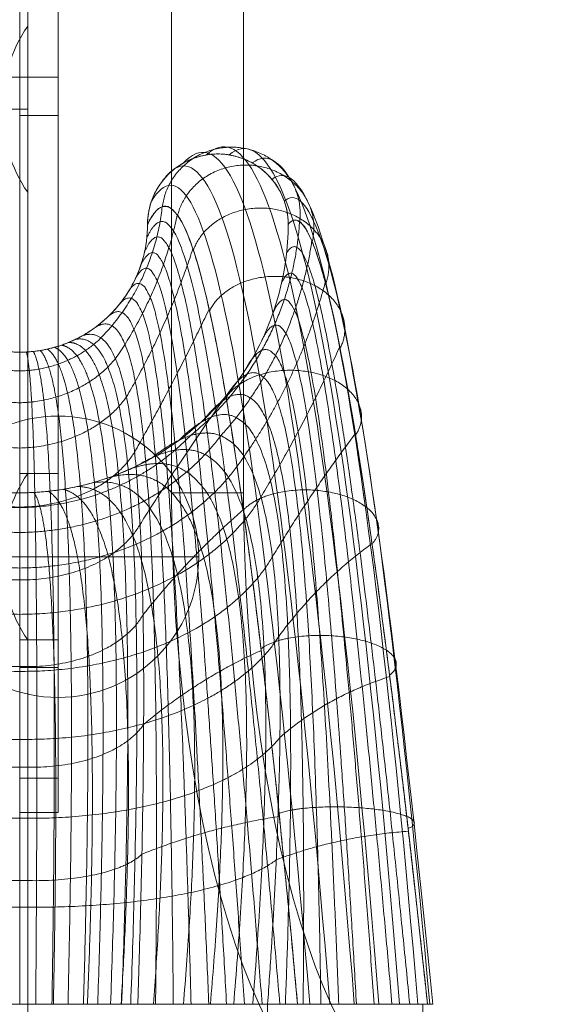
# Model space of a CAD drawing. Units: millimetres. Extents: x -8249 to 14151, y -8405 to 13995.
# Drawn here: x 4503 to 4545, y -66 to 11 of the extents above; entities that cross this region are included whole.
import ezdxf

# ---------------------------------------------------------------- set-up
doc = ezdxf.new("R2010")
doc.units = ezdxf.units.MM
doc.header["$MEASUREMENT"] = 0
for name, color, linetype, lineweight in [('elevate - Level 27', 7, 'Continuous', 0), ('elevate1 - Level 25', 7, 'Continuous', 0), ('elevate1 - Level 26', 7, 'Continuous', 0), ('elevate_[ID]_1_[Material]_Unchanged_[Source]_Cell - Level 25', 7, 'Continuous', 0)]:
    doc.layers.add(name, color=color, linetype=linetype, lineweight=lineweight)

# ---------------------------------------------------------------- blocks, each defined once
blk = doc.blocks.new('From Smart Solid')
at = {"layer": 'elevate_[ID]_1_[Material]_Unchanged_[Source]_Cell - Level 25', "color": 250, "linetype": 'Continuous', "lineweight": 13}
blk.add_line((2.5, 350), (2.5, -350), dxfattribs=at)
blk = doc.blocks.new('From Smart Solid_4')
at = {"layer": 'elevate_[ID]_1_[Material]_Unchanged_[Source]_Cell - Level 25', "color": 250, "linetype": 'Continuous', "lineweight": 13}
for p, q in [((1, -6.5), (1, 6.5)), ((-1, 0), (1, 0)), ((1, 0), (-1, 0))]:
    blk.add_line(p, q, dxfattribs=at)
at = {"layer": 'elevate_[ID]_1_[Material]_Unchanged_[Source]_Cell - Level 25', "color": 250, "linetype": 'Continuous', "lineweight": 13, "extrusion": (0, 0, -1)}
blk.add_arc((-10.563, 0), 11.562, 0, 34.20546, dxfattribs=at)
at = {"layer": 'elevate_[ID]_1_[Material]_Unchanged_[Source]_Cell - Level 25', "color": 250, "linetype": 'Continuous', "lineweight": 13}
blk.add_arc((10.563, 0), 11.562, 180, 214.20546, dxfattribs=at)
blk = doc.blocks.new('From Smart Solid_8')
at = {"layer": 'elevate_[ID]_1_[Material]_Unchanged_[Source]_Cell - Level 25', "color": 250, "linetype": 'Continuous', "lineweight": 13}
for p, q in [((2.5, 350), (2.5, -350)), ((2.5, -350), (2.5, 350)), ((2.5, -228.5), (2.5, -241.5)), ((2.5, -263.5), (2.5, -276.5))]:
    blk.add_line(p, q, dxfattribs=at)
blk = doc.blocks.new('From Smart Solid_33')
at = {"layer": 'elevate - Level 27', "color": 40, "linetype": 'Continuous', "lineweight": 13}
for p, q in [((0.001, -29.409), (-19.391, -29.409)), ((0.001, -29.409), (-19.391, -29.409)), ((0.002, -29.409), (-9.236, -29.409)), ((0.002, -29.409), (-9.236, -29.409)), ((14.548, -29.409), (0.001, -29.409)), ((0.001, -29.409), (14.548, -29.409)), ((9.237, -29.409), (0.002, -29.409)), ((9.237, -29.409), (0.002, -29.409)), ((21.737, -29.409), (9.237, -29.409)), ((21.737, -29.409), (9.237, -29.409)), ((19.391, -29.409), (14.548, -29.409)), ((19.391, -29.409), (14.548, -29.409)), ((19.384, -29.409), (19.384, -39.409)), ((19.384, -29.409), (31.54, -29.409)), ((19.384, -29.409), (31.54, -29.409)), ((31.896, -29.409), (19.391, -29.409)), ((31.896, -29.409), (19.391, -29.409)), ((26.429, -29.409), (21.737, -29.409)), ((26.429, -29.409), (21.737, -29.409)), ((28.584, -29.409), (26.429, -29.409)), ((28.584, -29.409), (26.429, -29.409)), ((32.295, -29.409), (28.584, -29.409)), ((32.295, -29.409), (28.584, -29.409)), ((31.54, -29.409), (31.54, -39.409)), ((32.316, -29.409), (31.896, -29.409)), ((32.316, -29.409), (31.896, -29.409))]:
    blk.add_line(p, q, dxfattribs=at)
for points in [[(10, 31.591), (10, 37.091), (15.5, 37.091), (21, 37.091), (21, 31.591)], [(21.898, 31.779), (22.548, 37), (17.177, 37.588), (11.806, 38.176), (11.157, 32.954)], [(21.898, 31.779), (22.548, 37), (17.177, 37.588), (11.806, 38.176), (11.157, 32.954)], [(22.875, 30.225), (24.07, 35.086), (18.807, 36.115), (13.545, 37.144), (12.35, 32.283)], [(22.875, 30.225), (24.07, 35.086), (18.807, 36.115), (13.545, 37.144), (12.35, 32.283)], [(23.93, 26.93), (25.566, 31.346), (20.392, 32.669), (15.217, 33.992), (13.581, 29.576)], [(23.93, 26.93), (25.566, 31.346), (20.392, 32.669), (15.217, 33.992), (13.581, 29.576)], [(25.062, 21.894), (27.037, 25.782), (21.93, 27.252), (16.823, 28.722), (14.848, 24.834)], [(25.062, 21.894), (27.037, 25.782), (21.93, 27.252), (16.823, 28.722), (14.848, 24.834)], [(26.273, 15.116), (28.482, 18.393), (23.422, 19.863), (18.361, 21.333), (16.152, 18.056)], [(26.273, 15.116), (28.482, 18.393), (23.422, 19.863), (18.361, 21.333), (16.152, 18.056)], [(27.562, 6.597), (29.901, 9.18), (24.867, 10.502), (19.833, 11.825), (17.493, 9.243)], [(27.562, 6.597), (29.901, 9.18), (24.867, 10.502), (19.833, 11.825), (17.493, 9.243)], [(28.929, -3.664), (31.295, -1.859), (26.266, -0.83), (21.237, 0.199), (18.871, -1.606)], [(28.929, -3.664), (31.295, -1.859), (26.266, -0.83), (21.237, 0.199), (18.871, -1.606)], [(30.373, -15.666), (32.663, -14.722), (27.619, -14.134), (22.575, -13.546), (20.285, -14.49)], [(30.373, -15.666), (32.663, -14.722), (27.619, -14.134), (22.575, -13.546), (20.285, -14.49)]]:
    blk.add_rational_spline(points, [1, 0.707106781187, 1, 0.707106781187, 1], degree=2, knots=[0, 0, 0, 0.5, 0.5, 1, 1, 1], dxfattribs=at)
for points, knots in [([(10, 31.591), (10, 33.03), (10.592, 34.461), (12.629, 36.498), (14.06, 37.091), (16.94, 37.091), (18.371, 36.498), (20.407, 34.461), (21, 33.03), (21, 31.591)], [0, 0, 0, 0, 0.25, 0.25, 0.5, 0.5, 0.75, 0.75, 1, 1, 1, 1]), ([(4.89, 22.868), (6.431, 23.732), (7.735, 25.012), (9.521, 28.06), (10, 29.824), (10, 31.591)], [0, 0, 0, 0, 0.5, 0.5, 1, 1, 1, 1]), ([(10.27, 13.273), (13.505, 15.087), (16.245, 17.776), (19.995, 24.177), (21, 27.881), (21, 31.591)], [0, 0, 0, 0, 0.5, 0.5, 1, 1, 1, 1]), ([(21, 31.591), (21, 27.881), (19.995, 24.177), (16.245, 17.776), (13.505, 15.087), (10.27, 13.273)], [0, 0, 0, 0, 0.5, 0.5, 1, 1, 1, 1])]:
    blk.add_open_spline(points, degree=3, knots=knots, dxfattribs=at)
for points in [[(26.172, -29.409), (24.236, -4.721), (20.073, 30.934), (15.328, 39.144), (12.81, 36.388)], [(26.172, -29.409), (24.236, -4.721), (20.073, 30.934), (15.328, 39.144), (12.81, 36.388)], [(28.078, -29.409), (26.16, -4.876), (21.997, 30.728), (17.183, 39.409), (14.612, 37.018)], [(28.078, -29.409), (26.16, -4.876), (21.997, 30.728), (17.183, 39.409), (14.612, 37.018)], [(29.717, -29.409), (27.777, -5.197), (23.614, 30.088), (18.89, 39.089), (16.387, 37.018)], [(29.717, -29.409), (27.777, -5.197), (23.614, 30.088), (18.89, 39.089), (16.387, 37.018)], [(31.14, -29.409), (29.137, -5.691), (24.975, 28.993), (20.503, 38.174), (18.189, 36.388)], [(31.14, -29.409), (29.137, -5.691), (24.975, 28.993), (20.503, 38.174), (18.189, 36.388)], [(24.258, -29.409), (22.26, -4.788), (18.098, 30.587), (13.601, 38.223), (11.27, 35.106)], [(24.258, -29.409), (22.26, -4.788), (18.098, 30.587), (13.601, 38.223), (11.27, 35.106)], [(32.071, -29.409), (29.967, -6.314), (25.807, 27.534), (21.74, 36.696), (19.73, 35.106)], [(32.071, -29.409), (29.967, -6.314), (25.807, 27.534), (21.74, 36.696), (19.73, 35.106)], [(22.705, -29.409), (20.611, -5.075), (16.449, 29.726), (12.342, 36.791), (10.302, 33.389)], [(22.705, -29.409), (20.611, -5.075), (16.449, 29.726), (12.342, 36.791), (10.302, 33.389)], [(32.306, -29.409), (30.082, -6.95), (25.922, 25.976), (22.342, 34.915), (20.698, 33.389)], [(32.306, -29.409), (30.082, -6.95), (25.922, 25.976), (22.342, 34.915), (20.698, 33.389)], [(10, 31.591), (11.707, 35.163), (15.371, 28.569), (19.532, -5.504), (21.737, -29.409)], [(21, 31.591), (22.289, 33.179), (25.395, 24.6), (29.554, -7.488), (31.896, -29.409)], [(-4.891, 22.868), (-3.405, 22.035), (-1.704, 21.591), (0, 21.591)], [(0, 21.591), (1.703, 21.591), (3.404, 22.035), (4.89, 22.868)], [(-10.27, 13.273), (-7.15, 11.524), (-3.577, 10.591), (0, 10.591)], [(0, 10.591), (3.577, 10.591), (7.15, 11.524), (10.27, 13.273)]]:
    blk.add_open_spline(points, degree=3, dxfattribs=at)
for points, weights, degree in [([(11.147, 32.967), (10.528, 26.975), (6.357, 22.706)], [0.997924742085, 0.862861154063, 0.90788235007], 2), ([(11.147, 32.967), (10.528, 26.975), (6.357, 22.706)], [0.997924742085, 0.862861154063, 0.90788235007], 2), ([(10, 31.591), (11.707, 35.163), (15.371, 28.569), (19.532, -5.504), (21.737, -29.409)], [1, 1, 0.968482020409, 0.968482020409, 1], 3), ([(4.89, 22.868), (10, 25.733), (10, 31.591)], [0.869825236083, 0.804737854125, 1], 2), ([(12.325, 32.334), (11.036, 26.142), (7.488, 21.086)], [0.992736597296, 0.908127687194, 0.936330657228], 2), ([(12.325, 32.334), (11.036, 26.142), (7.488, 21.086)], [0.992736597296, 0.908127687194, 0.936330657228], 2), ([(20.348, -29.409), (18.327, -5.873), (14.654, 27.187), (11.478, 33.906), (9.943, 30.523)], [1, 0.974967201395, 0.974967201395, 0.979911301865, 0.959822603729], 3), ([(20.348, -29.409), (18.327, -5.873), (14.654, 27.187), (11.478, 33.906), (9.943, 30.523)], [1, 0.974967201395, 0.974967201395, 0.979911301865, 0.959822603729], 3), ([(21.891, 31.796), (21.232, 21.464), (13.351, 15.062)], [0.997924742085, 0.862861154061, 0.907882350069], 2), ([(21.891, 31.796), (21.232, 21.464), (13.351, 15.062)], [0.997924742085, 0.862861154061, 0.907882350069], 2), ([(21, 31.591), (22.289, 33.179), (25.395, 24.6), (29.554, -7.488), (31.896, -29.409)], [1, 1, 0.968482020409, 0.968482020409, 1], 3), ([(18.959, -29.409), (17.164, -6.285), (13.968, 25.809), (11.177, 32.616), (9.763, 29.426)], [1, 0.980414753423, 0.980414753423, 0.963036795431, 0.926073590862], 3), ([(18.959, -29.409), (17.164, -6.285), (13.968, 25.809), (11.177, 32.616), (9.763, 29.426)], [1, 0.980414753423, 0.980414753423, 0.963036795431, 0.926073590862], 3), ([(22.854, 30.289), (21.521, 21.432), (15.727, 15.055)], [0.992736597296, 0.908127687193, 0.936330657228], 2), ([(22.854, 30.289), (21.521, 21.432), (15.727, 15.055)], [0.992736597296, 0.908127687193, 0.936330657228], 2), ([(13.545, 29.671), (11.548, 23.516), (8.351, 18.099)], [0.985992009071, 0.94214454937, 0.95676036927], 2), ([(13.545, 29.671), (11.548, 23.516), (8.351, 18.099)], [0.985992009071, 0.94214454937, 0.95676036927], 2), ([(17.57, -29.409), (16.039, -6.741), (13.311, 24.432), (10.805, 31.306), (9.45, 28.321)], [1, 0.984824676493, 0.984824676493, 0.949376480699, 0.898752961398], 3), ([(17.57, -29.409), (16.039, -6.741), (13.311, 24.432), (10.805, 31.306), (9.45, 28.321)], [1, 0.984824676493, 0.984824676493, 0.949376480699, 0.898752961398], 3), ([(30.507, -29.409), (28.365, -7.658), (24.694, 23.431), (22.02, 31.306), (20.88, 29.348)], [1, 0.974967201395, 0.974967201395, 0.979911301865, 0.959822603729], 3), ([(30.507, -29.409), (28.365, -7.658), (24.694, 23.431), (22.02, 31.306), (20.88, 29.348)], [1, 0.974967201395, 0.974967201395, 0.979911301865, 0.959822603729], 3), ([(16.181, -29.409), (14.946, -7.24), (12.681, 23.051), (10.363, 29.987), (9, 27.232)], [1, 0.988196970606, 0.988196970606, 0.938930357669, 0.877860715337], 3), ([(16.181, -29.409), (14.946, -7.24), (12.681, 23.051), (10.363, 29.987), (9, 27.232)], [1, 0.988196970606, 0.988196970606, 0.938930357669, 0.877860715337], 3), ([(29.117, -29.409), (27.237, -7.883), (24.043, 22.252), (21.618, 29.411), (20.502, 27.046)], [1, 0.980414753423, 0.980414753423, 0.963036795431, 0.926073590862], 3), ([(29.117, -29.409), (27.237, -7.883), (24.043, 22.252), (21.618, 29.411), (20.502, 27.046)], [1, 0.980414753423, 0.980414753423, 0.963036795431, 0.926073590862], 3), ([(14.792, -29.409), (13.883, -7.785), (12.075, 21.661), (9.851, 28.673), (8.411, 26.182)], [1, 0.990531635761, 0.990531635761, 0.93169842634, 0.86339685268], 3), ([(14.792, -29.409), (13.883, -7.785), (12.075, 21.661), (9.851, 28.673), (8.411, 26.182)], [1, 0.990531635761, 0.990531635761, 0.93169842634, 0.86339685268], 3), ([(23.899, 27.039), (21.872, 19.526), (17.538, 13.428)], [0.985992009071, 0.94214454937, 0.95676036927], 2), ([(23.899, 27.039), (21.872, 19.526), (17.538, 13.428)], [0.985992009071, 0.94214454937, 0.95676036927], 2), ([(13.403, -29.409), (12.845, -8.376), (11.492, 20.259), (9.275, 27.378), (7.69, 25.199)], [1, 0.991828671958, 0.991828671958, 0.927680686713, 0.855361373425], 3), ([(13.403, -29.409), (12.845, -8.376), (11.492, 20.259), (9.275, 27.378), (7.69, 25.199)], [1, 0.991828671958, 0.991828671958, 0.927680686713, 0.855361373425], 3), ([(27.728, -29.409), (26.165, -8.162), (23.44, 21.059), (21.079, 27.514), (19.846, 24.725)], [1, 0.984824676493, 0.984824676493, 0.949376480699, 0.898752961398], 3), ([(27.728, -29.409), (26.165, -8.162), (23.44, 21.059), (21.079, 27.514), (19.846, 24.725)], [1, 0.984824676493, 0.984824676493, 0.949376480699, 0.898752961398], 3), ([(12.015, -29.409), (11.83, -9.016), (10.928, 18.839), (8.64, 26.115), (6.851, 24.306)], [1, 0.992088079197, 0.992088079197, 0.926877138787, 0.853754277575], 3), ([(12.015, -29.409), (11.83, -9.016), (10.928, 18.839), (8.64, 26.115), (6.851, 24.306)], [1, 0.992088079197, 0.992088079197, 0.926877138787, 0.853754277575], 3), ([(14.813, 24.947), (12.078, 19.217), (8.985, 13.776)], [0.979247420845, 0.966518836441, 0.970761697909], 2), ([(14.813, 24.947), (12.078, 19.217), (8.985, 13.776)], [0.979247420845, 0.966518836441, 0.970761697909], 2), ([(10.626, -29.409), (10.834, -9.706), (10.384, 17.398), (7.951, 24.897), (5.91, 23.524)], [1, 0.991309857479, 0.991309857479, 0.929287782564, 0.858575565127], 3), ([(10.626, -29.409), (10.834, -9.706), (10.384, 17.398), (7.951, 24.897), (5.91, 23.524)], [1, 0.991309857479, 0.991309857479, 0.929287782564, 0.858575565127], 3), ([(26.338, -29.409), (25.144, -8.497), (22.882, 19.849), (20.403, 25.632), (18.9, 22.437)], [1, 0.988196970606, 0.988196970606, 0.938930357669, 0.877860715337], 3), ([(26.338, -29.409), (25.144, -8.497), (22.882, 19.849), (20.403, 25.632), (18.9, 22.437)], [1, 0.988196970606, 0.988196970606, 0.938930357669, 0.877860715337], 3), ([(0, 20.119), (-3.792, 20.202), (-6.358, 22.706)], [0.997924742085, 0.878785431006, 0.90788235007], 2), ([(0, 20.119), (-3.792, 20.202), (-6.358, 22.706)], [0.997924742085, 0.878785431006, 0.90788235007], 2), ([(-4.891, 22.868), (-2.612, 21.591), (0, 21.591)], [0.869825236083, 0.902368927062, 1], 2), ([(0, 21.591), (2.612, 21.591), (4.89, 22.868)], [1, 0.902368927062, 0.869825236083], 2), ([(6.357, 22.706), (3.791, 20.202), (0, 20.119)], [0.90788235007, 0.878785431006, 0.997924742085], 2), ([(6.357, 22.706), (3.791, 20.202), (0, 20.119)], [0.90788235007, 0.878785431006, 0.997924742085], 2), ([(7.973, -29.409), (8.62, -11.797), (8.62, 13.868), (5.957, 22.381), (3.817, 22.348)], [0.941742582031, 0.920815721667, 0.920815721667, 0.914622936236, 0.887503290442], 3), ([(7.973, -29.409), (8.62, -11.797), (8.62, 13.868), (5.957, 22.381), (3.817, 22.348)], [0.941742582031, 0.920815721667, 0.920815721667, 0.914622936236, 0.887503290442], 3), ([(8.685, -29.409), (9.33, -11.139), (9.331, 14.882), (6.627, 23.031), (4.359, 22.591)], [0.966710046875, 0.950582796033, 0.950582796033, 0.922285381106, 0.877860715337], 3), ([(8.685, -29.409), (9.33, -11.139), (9.331, 14.882), (6.627, 23.031), (4.359, 22.591)], [0.966710046875, 0.950582796033, 0.950582796033, 0.922285381106, 0.877860715337], 3), ([(4.89, 22.868), (7.216, 23.738), (9.856, 15.932), (9.855, -10.448), (9.237, -29.409)], [0.869825236083, 0.934912618041, 0.989494006803, 0.989494006803, 1], 3), ([(4.89, 22.868), (7.216, 23.738), (9.856, 15.932), (9.855, -10.448), (9.237, -29.409)], [0.869825236083, 0.934912618041, 0.989494006803, 0.989494006803, 1], 3), ([(0, 21.591), (-0.001, 20.132), (-0.001, 10.174), (0.001, -13.868), (0.002, -29.409)], [1, 1, 0.968482020409, 0.968482020409, 1], 3), ([(0, 21.591), (-0.001, 20.132), (-0.001, 10.174), (0.001, -13.868), (0.002, -29.409)], [1, 1, 0.968482020409, 0.968482020409, 1], 3), ([(1.255, -29.409), (1.376, -13.909), (1.375, 10.221), (0.888, 20.185), (0.529, 21.605)], [0.966710046875, 0.934240139949, 0.934240139949, 0.972908900407, 0.979107753939], 3), ([(1.255, -29.409), (1.376, -13.909), (1.375, 10.221), (0.888, 20.185), (0.529, 21.605)], [0.966710046875, 0.934240139949, 0.934240139949, 0.972908900407, 0.979107753939], 3), ([(2.525, -29.409), (2.772, -13.838), (2.771, 10.434), (1.788, 20.326), (1.067, 21.648)], [0.941742582031, 0.909142395893, 0.909142395893, 0.95078259288, 0.959822603729], 3), ([(2.525, -29.409), (2.772, -13.838), (2.771, 10.434), (1.788, 20.326), (1.067, 21.648)], [0.941742582031, 0.909142395893, 0.909142395893, 0.95078259288, 0.959822603729], 3), ([(3.779, -29.409), (4.148, -13.649), (4.147, 10.818), (2.686, 20.558), (1.613, 21.722)], [0.925097605468, 0.89318878824, 0.89318878824, 0.933621077419, 0.94214454937], 3), ([(3.779, -29.409), (4.148, -13.649), (4.147, 10.818), (2.686, 20.558), (1.613, 21.722)], [0.925097605468, 0.89318878824, 0.89318878824, 0.933621077419, 0.94214454937], 3), ([(4.983, -29.409), (5.459, -13.34), (5.458, 11.371), (3.566, 20.882), (2.164, 21.828)], [0.916775117186, 0.886379316991, 0.886379316991, 0.921424354024, 0.926073590862], 3), ([(4.983, -29.409), (5.459, -13.34), (5.458, 11.371), (3.566, 20.882), (2.164, 21.828)], [0.916775117186, 0.886379316991, 0.886379316991, 0.921424354024, 0.926073590862], 3), ([(6.103, -29.409), (6.663, -12.918), (6.663, 12.08), (4.415, 21.298), (2.717, 21.967)], [0.916775117186, 0.888713982146, 0.888713982146, 0.914192422695, 0.911609728204], 3), ([(6.103, -29.409), (6.663, -12.918), (6.663, 12.08), (4.415, 21.298), (2.717, 21.967)], [0.916775117186, 0.888713982146, 0.888713982146, 0.914192422695, 0.911609728204], 3), ([(7.107, -29.409), (7.726, -12.397), (7.726, 12.922), (5.216, 21.8), (3.269, 22.14)], [0.925097605468, 0.900192783705, 0.900192783705, 0.911925283433, 0.898752961398], 3), ([(7.107, -29.409), (7.726, -12.397), (7.726, 12.922), (5.216, 21.8), (3.269, 22.14)], [0.925097605468, 0.900192783705, 0.900192783705, 0.911925283433, 0.898752961398], 3), ([(24.949, -29.409), (24.17, -8.888), (22.367, 18.618), (19.593, 23.786), (17.663, 20.233)], [1, 0.990531635761, 0.990531635761, 0.93169842634, 0.86339685268], 3), ([(24.949, -29.409), (24.17, -8.888), (22.367, 18.618), (19.593, 23.786), (17.663, 20.233)], [1, 0.990531635761, 0.990531635761, 0.93169842634, 0.86339685268], 3), ([(25.032, 22.018), (22.287, 15.899), (18.868, 10.261)], [0.979247420845, 0.966518836441, 0.970761697909], 2), ([(25.032, 22.018), (22.287, 15.899), (18.868, 10.261)], [0.979247420845, 0.966518836441, 0.970761697909], 2), ([(-0.001, 17.63), (-4.824, 17.773), (-7.489, 21.086)], [0.992736597296, 0.856151648429, 0.936330657228], 2), ([(-0.001, 17.63), (-4.824, 17.773), (-7.489, 21.086)], [0.992736597296, 0.856151648429, 0.936330657228], 2), ([(7.488, 21.086), (4.823, 17.773), (-0.001, 17.63)], [0.936330657228, 0.856151648429, 0.992736597296], 2), ([(7.488, 21.086), (4.823, 17.773), (-0.001, 17.63)], [0.936330657228, 0.856151648429, 0.992736597296], 2), ([(23.559, -29.409), (23.242, -9.335), (21.892, 17.362), (18.654, 21.997), (16.15, 18.168)], [1, 0.991828671958, 0.991828671958, 0.927680686713, 0.855361373425], 3), ([(23.559, -29.409), (23.242, -9.335), (21.892, 17.362), (18.654, 21.997), (16.15, 18.168)], [1, 0.991828671958, 0.991828671958, 0.927680686713, 0.855361373425], 3), ([(-0.001, 14.09), (-5.696, 14.233), (-8.352, 18.099)], [0.985992009071, 0.835743322955, 0.95676036927], 2), ([(-0.001, 14.09), (-5.696, 14.233), (-8.352, 18.099)], [0.985992009071, 0.835743322955, 0.95676036927], 2), ([(8.351, 18.099), (5.695, 14.233), (-0.001, 14.09)], [0.95676036927, 0.835743322955, 0.985992009071], 2), ([(8.351, 18.099), (5.695, 14.233), (-0.001, 14.09)], [0.95676036927, 0.835743322955, 0.985992009071], 2), ([(16.127, 18.151), (12.641, 13.27), (9.412, 8.114)], [0.974059276057, 0.982857644258, 0.979924854857], 2), ([(16.127, 18.151), (12.641, 13.27), (9.412, 8.114)], [0.974059276057, 0.982857644258, 0.979924854857], 2), ([(22.17, -29.409), (22.354, -9.84), (21.457, 16.078), (17.594, 20.283), (14.386, 16.293)], [1, 0.992088079197, 0.992088079197, 0.926877138787, 0.853754277575], 3), ([(22.17, -29.409), (22.354, -9.84), (21.457, 16.078), (17.594, 20.283), (14.386, 16.293)], [1, 0.992088079197, 0.992088079197, 0.926877138787, 0.853754277575], 3), ([(20.78, -29.409), (21.505, -10.404), (21.06, 14.762), (16.423, 18.663), (12.411, 14.65)], [1, 0.991309857479, 0.991309857479, 0.929287782564, 0.858575565127], 3), ([(20.78, -29.409), (21.505, -10.404), (21.06, 14.762), (16.423, 18.663), (12.411, 14.65)], [1, 0.991309857479, 0.991309857479, 0.929287782564, 0.858575565127], 3), ([(0, 7.485), (-10.13, 7.597), (-15.727, 15.055)], [0.992736597296, 0.856133261901, 0.936330657228], 2), ([(0, 7.485), (-10.13, 7.597), (-15.727, 15.055)], [0.992736597296, 0.856133261901, 0.936330657228], 2), ([(0, 9.437), (-7.963, 9.502), (-13.351, 15.062)], [0.997924742085, 0.878772525022, 0.90788235007], 2), ([(0, 9.437), (-7.963, 9.502), (-13.351, 15.062)], [0.997924742085, 0.878772525022, 0.90788235007], 2), ([(13.351, 15.062), (7.962, 9.502), (0, 9.437)], [0.90788235007, 0.878772525022, 0.997924742085], 2), ([(13.351, 15.062), (7.962, 9.502), (0, 9.437)], [0.90788235007, 0.878772525022, 0.997924742085], 2), ([(15.727, 15.055), (10.13, 7.597), (0, 7.485)], [0.936330657228, 0.856133261901, 0.992736597296], 2), ([(15.727, 15.055), (10.13, 7.597), (0, 7.485)], [0.936330657228, 0.856133261901, 0.992736597296], 2), ([(19.391, -29.409), (20.692, -11.029), (20.699, 13.408), (15.155, 17.152), (10.27, 13.273)], [1, 0.989494006803, 0.989494006803, 0.934912618041, 0.869825236083], 3), ([(19.391, -29.409), (20.692, -11.029), (20.699, 13.408), (15.155, 17.152), (10.27, 13.273)], [1, 0.989494006803, 0.989494006803, 0.934912618041, 0.869825236083], 3), ([(26.251, 15.217), (22.773, 10.6), (19.766, 5.581)], [0.974059276057, 0.982857644258, 0.979924854857], 2), ([(26.251, 15.217), (22.773, 10.6), (19.766, 5.581)], [0.974059276057, 0.982857644258, 0.979924854857], 2), ([(18.231, -29.409), (19.591, -12.194), (19.597, 11.297), (13.918, 15.627), (9.154, 12.691)], [0.966739644983, 0.950597128651, 0.950578018494, 0.922280448088, 0.877860715337], 3), ([(18.231, -29.409), (19.591, -12.194), (19.597, 11.297), (13.918, 15.627), (9.154, 12.691)], [0.966739644983, 0.950597128651, 0.950578018494, 0.922280448088, 0.877860715337], 3), ([(0, 4.708), (-11.961, 4.821), (-17.539, 13.428)], [0.985992009071, 0.835726790628, 0.95676036927], 2), ([(0, 4.708), (-11.961, 4.821), (-17.539, 13.428)], [0.985992009071, 0.835726790628, 0.95676036927], 2), ([(-10.27, 13.273), (-5.486, 10.591), (0, 10.591)], [0.869825236083, 0.902368927062, 1], 2), ([(0, 9.474), (-6.39, 9.543), (-8.985, 13.776)], [0.979247420845, 0.81883619821, 0.970761697909], 2), ([(0, 9.474), (-6.39, 9.543), (-8.985, 13.776)], [0.979247420845, 0.81883619821, 0.970761697909], 2), ([(8.985, 13.776), (6.389, 9.543), (0, 9.474)], [0.970761697909, 0.81883619821, 0.979247420845], 2), ([(8.985, 13.776), (6.389, 9.543), (0, 9.474)], [0.970761697909, 0.81883619821, 0.979247420845], 2), ([(17.538, 13.428), (11.961, 4.821), (0, 4.708)], [0.95676036927, 0.835726790628, 0.985992009071], 2), ([(17.538, 13.428), (11.961, 4.821), (0, 4.708)], [0.95676036927, 0.835726790628, 0.985992009071], 2), ([(0, 10.591), (5.485, 10.591), (10.27, 13.273)], [1, 0.902368927062, 0.869825236083], 2), ([(16.735, -29.409), (18.098, -13.315), (18.105, 9.251), (12.512, 14.227), (8.017, 12.181)], [0.941794378721, 0.920840803749, 0.920807360973, 0.914614303455, 0.887503290442], 3), ([(16.735, -29.409), (18.098, -13.315), (18.105, 9.251), (12.512, 14.227), (8.017, 12.181)], [0.941794378721, 0.920840803749, 0.920807360973, 0.914614303455, 0.887503290442], 3), ([(14.916, -29.409), (16.22, -14.353), (16.227, 7.337), (10.955, 12.978), (6.865, 11.744)], [0.925164201213, 0.900225032096, 0.900182034241, 0.911914184142, 0.898752961398], 3), ([(14.916, -29.409), (16.22, -14.353), (16.227, 7.337), (10.955, 12.978), (6.865, 11.744)], [0.925164201213, 0.900225032096, 0.900182034241, 0.911914184142, 0.898752961398], 3), ([(7.93, -29.409), (8.707, -16.617), (8.71, 3.035), (5.642, 10.324), (3.388, 10.866)], [0.925164201213, 0.893221036631, 0.893178038776, 0.933609978128, 0.94214454937], 3), ([(7.93, -29.409), (8.707, -16.617), (8.71, 3.035), (5.642, 10.324), (3.388, 10.866)], [0.925164201213, 0.893221036631, 0.893178038776, 0.933609978128, 0.94214454937], 3), ([(10.458, -29.409), (11.459, -16.033), (11.464, 4.175), (7.491, 11.013), (4.545, 11.088)], [0.916849112459, 0.886415148537, 0.886367373143, 0.921412021479, 0.926073590862], 3), ([(10.458, -29.409), (11.459, -16.033), (11.464, 4.175), (7.491, 11.013), (4.545, 11.088)], [0.916849112459, 0.886415148537, 0.886367373143, 0.921412021479, 0.926073590862], 3), ([(12.808, -29.409), (13.989, -15.27), (13.995, 5.625), (9.272, 11.901), (5.705, 11.381)], [0.916849112459, 0.888749813692, 0.888702038298, 0.91418009015, 0.911609728204], 3), ([(12.808, -29.409), (13.989, -15.27), (13.995, 5.625), (9.272, 11.901), (5.705, 11.381)], [0.916849112459, 0.888749813692, 0.888702038298, 0.91418009015, 0.911609728204], 3), ([(0, 1.088), (-13.419, 1.142), (-18.869, 10.261)], [0.979247420845, 0.818828764132, 0.970761697909], 2), ([(0, 1.088), (-13.419, 1.142), (-18.869, 10.261)], [0.979247420845, 0.818828764132, 0.970761697909], 2), ([(0.001, -29.409), (0, -17.22), (0, 1.636), (0, 9.447), (0, 10.591)], [1, 0.968482020409, 0.968482020409, 1, 1], 3), ([(0.001, -29.409), (0, -17.22), (0, 1.636), (0, 9.447), (0, 10.591)], [1, 0.968482020409, 0.968482020409, 1, 1], 3), ([(18.868, 10.261), (13.418, 1.142), (0, 1.088)], [0.970761697909, 0.818828764132, 0.979247420845], 2), ([(18.868, 10.261), (13.418, 1.142), (0, 1.088)], [0.970761697909, 0.818828764132, 0.979247420845], 2), ([(2.631, -29.409), (2.888, -17.206), (2.889, 1.769), (1.867, 9.547), (1.111, 10.62)], [0.966739644983, 0.934254472567, 0.934235362409, 0.972903967389, 0.979107753939], 3), ([(2.631, -29.409), (2.888, -17.206), (2.889, 1.769), (1.867, 9.547), (1.111, 10.62)], [0.966739644983, 0.934254472567, 0.934235362409, 0.972903967389, 0.979107753939], 3), ([(5.297, -29.409), (5.819, -17.009), (5.821, 2.23), (3.757, 9.836), (2.242, 10.711)], [0.941794378721, 0.909167477974, 0.909134035199, 0.950773960098, 0.959822603729], 3), ([(5.297, -29.409), (5.819, -17.009), (5.821, 2.23), (3.757, 9.836), (2.242, 10.711)], [0.941794378721, 0.909167477974, 0.909134035199, 0.950773960098, 0.959822603729], 3), ([(17.484, 9.259), (13.25, 5.592), (9.647, 1.048)], [0.971984018141, 0.992768068671, 0.985840051828], 2), ([(17.484, 9.259), (13.25, 5.592), (9.647, 1.048)], [0.971984018141, 0.992768068671, 0.985840051828], 2), ([(0, 3.781), (-6.887, 3.711), (-9.413, 8.114)], [0.974059276057, 0.806706017819, 0.979924854857], 2), ([(0, 3.781), (-6.887, 3.711), (-9.413, 8.114)], [0.974059276057, 0.806706017819, 0.979924854857], 2), ([(9.412, 8.114), (6.887, 3.711), (0, 3.781)], [0.979924854857, 0.806706017819, 0.974059276057], 2), ([(9.412, 8.114), (6.887, 3.711), (0, 3.781)], [0.979924854857, 0.806706017819, 0.974059276057], 2), ([(27.554, 6.617), (23.339, 3.562), (20.257, -0.655)], [0.971984018141, 0.992768068671, 0.985840051828], 2), ([(27.554, 6.617), (23.339, 3.562), (20.257, -0.655)], [0.971984018141, 0.992768068671, 0.985840051828], 2), ([(0, -3.378), (-14.462, -3.433), (-19.766, 5.581)], [0.974059276057, 0.80671484398, 0.979924854857], 2), ([(0, -3.378), (-14.462, -3.433), (-19.766, 5.581)], [0.974059276057, 0.80671484398, 0.979924854857], 2), ([(19.766, 5.581), (14.462, -3.433), (0, -3.378)], [0.979924854857, 0.80671484398, 0.974059276057], 2), ([(19.766, 5.581), (14.462, -3.433), (0, -3.378)], [0.979924854857, 0.80671484398, 0.974059276057], 2), ([(0, -2.997), (-7.169, -3.228), (-9.647, 1.048)], [0.971984018141, 0.800628525408, 0.985840051828], 2), ([(0, -2.997), (-7.169, -3.228), (-9.647, 1.048)], [0.971984018141, 0.800628525408, 0.985840051828], 2), ([(9.647, 1.048), (7.17, -3.228), (0, -2.997)], [0.985840051828, 0.800628525408, 0.971984018141], 2), ([(9.647, 1.048), (7.17, -3.228), (0, -2.997)], [0.985840051828, 0.800628525408, 0.971984018141], 2), ([(0, -8.694), (-15.054, -8.876), (-20.257, -0.655)], [0.971984018141, 0.800660890407, 0.985840051828], 2), ([(0, -8.694), (-15.054, -8.876), (-20.257, -0.655)], [0.971984018141, 0.800660890407, 0.985840051828], 2), ([(20.257, -0.655), (15.054, -8.876), (0, -8.694)], [0.985840051828, 0.800660890407, 0.971984018141], 2), ([(20.257, -0.655), (15.054, -8.876), (0, -8.694)], [0.985840051828, 0.800660890407, 0.971984018141], 2), ([(18.882, -1.734), (13.919, -3.979), (9.693, -7.526)], [0.974578090536, 0.997857205532, 0.990097500533], 2), ([(18.882, -1.734), (13.919, -3.979), (9.693, -7.526)], [0.974578090536, 0.997857205532, 0.990097500533], 2), ([(28.94, -3.78), (23.999, -5.359), (20.353, -8.536)], [0.974578090535, 0.997857205532, 0.990097500533], 2), ([(28.94, -3.78), (23.999, -5.359), (20.353, -8.536)], [0.974578090535, 0.997857205532, 0.990097500533], 2), ([(0.001, -10.855), (-7.226, -11.197), (-9.693, -7.526)], [0.974578090536, 0.801879464601, 0.990097500533], 2), ([(0.001, -10.855), (-7.226, -11.197), (-9.693, -7.526)], [0.974578090536, 0.801879464601, 0.990097500533], 2), ([(9.693, -7.526), (7.228, -11.197), (0.001, -10.855)], [0.990097500533, 0.801879464601, 0.974578090536], 2), ([(9.693, -7.526), (7.228, -11.197), (0.001, -10.855)], [0.990097500533, 0.801879464601, 0.974578090536], 2), ([(0, -14.857), (-15.172, -15.126), (-20.353, -8.536)], [0.974578090536, 0.801942962315, 0.990097500533], 2), ([(0, -14.857), (-15.172, -15.126), (-20.353, -8.536)], [0.974578090536, 0.801942962315, 0.990097500533], 2), ([(20.353, -8.536), (15.173, -15.126), (0, -14.857)], [0.990097500533, 0.801942962315, 0.974578090536], 2), ([(20.353, -8.536), (15.173, -15.126), (0, -14.857)], [0.990097500533, 0.801942962315, 0.974578090536], 2), ([(20.306, -14.711), (14.662, -15.604), (9.556, -17.676)], [0.983397936676, 0.999732150692, 0.994287412686], 2), ([(20.306, -14.711), (14.662, -15.604), (9.556, -17.676)], [0.983397936676, 0.999732150692, 0.994287412686], 2), ([(30.396, -15.869), (24.764, -16.309), (20.062, -18.119)], [0.983397936676, 0.999732150692, 0.994287412686], 2), ([(30.396, -15.869), (24.764, -16.309), (20.062, -18.119)], [0.983397936676, 0.999732150692, 0.994287412686], 2), ([(0.001, -19.715), (-7.058, -20.017), (-9.555, -17.676)], [0.983397936676, 0.811734579024, 0.994287412686], 2), ([(0.001, -19.715), (-7.058, -20.017), (-9.555, -17.676)], [0.983397936676, 0.811734579024, 0.994287412686], 2), ([(9.556, -17.676), (7.06, -20.017), (0.001, -19.715)], [0.994287412686, 0.811734579024, 0.983397936676], 2), ([(9.556, -17.676), (7.06, -20.017), (0.001, -19.715)], [0.994287412686, 0.811734579024, 0.983397936676], 2), ([(0.001, -21.806), (-14.817, -22.043), (-20.062, -18.119)], [0.983397936676, 0.811837127242, 0.994287412686], 2), ([(0.001, -21.806), (-14.817, -22.043), (-20.062, -18.119)], [0.983397936676, 0.811837127242, 0.994287412686], 2), ([(20.062, -18.119), (14.818, -22.043), (0.001, -21.806)], [0.994287412686, 0.811837127242, 0.983397936676], 2), ([(20.062, -18.119), (14.818, -22.043), (0.001, -21.806)], [0.994287412686, 0.811837127242, 0.983397936676], 2)]:
    blk.add_rational_spline(points, weights, degree=degree, dxfattribs=at)
for p in [(15.5, 37.091), (10, 31.591), (10, 31.591), (10, 31.591), (21, 31.591), (21, 31.591), (0, 21.591), (0, 10.591)]:
    blk.add_point(p, dxfattribs=at)
blk = doc.blocks.new('From Smart Solid_41')
at = {"layer": 'elevate1 - Level 26', "color": 250, "linetype": 'Continuous', "lineweight": 13}
for p, q in [((13.822, -67.5), (13.822, 67.5)), ((16.822, -67.5), (16.822, 67.5)), ((13.822, 30), (13.822, -30)), ((13.822, -30), (13.822, 30)), ((16.822, 30), (16.822, -30)), ((-11.822, -30), (13.822, -30)), ((-11.822, -30), (13.822, -30)), ((13.822, -33), (13.822, -30)), ((13.822, -30), (16.822, -30)), ((13.822, -30), (16.822, -30)), ((16.822, -33), (16.822, -30)), ((13.822, -33), (16.822, -33)), ((13.822, -76.161), (13.822, -33)), ((16.822, -76.161), (16.822, -33)), ((13.822, -61), (13.822, -74)), ((16.822, -61), (13.822, -61)), ((16.822, -61), (16.822, -74)), ((16.822, -67.5), (13.822, -67.5)), ((13.822, -87.5), (13.822, -67.5)), ((16.822, -67.5), (13.822, -67.5)), ((16.822, -67.5), (13.822, -67.5)), ((16.822, -67.5), (13.822, -67.5)), ((16.822, -87.5), (16.822, -67.5)), ((16.822, -74), (13.822, -74)), ((13.822, -84.821), (13.822, -76.161)), ((13.822, -76.161), (16.822, -76.161)), ((16.822, -84.821), (16.822, -76.161)), ((16.822, -84.821), (13.822, -84.821)), ((16.822, -87.5), (13.822, -87.5))]:
    blk.add_line(p, q, dxfattribs=at)
for p in [(13.822, -30), (16.822, -30)]:
    blk.add_point(p, dxfattribs=at)
blk = doc.blocks.new('From Smart Solid_44')
at = {"layer": 'elevate1 - Level 25', "color": 156, "linetype": 'Continuous', "lineweight": 13}
for p, q in [((-66.95, 265), (-66.95, -265)), ((-61.312, 265), (-61.312, -265)), ((-66.95, -265), (-61.312, -265))]:
    blk.add_line(p, q, dxfattribs=at)
for centre in [(-49.849, -265), (-44.211, -265)]:
    blk.add_ellipse(centre, major_axis=(0, -50), ratio=0.34202, start_param=4.712389, end_param=6.283185, dxfattribs=at)
blk = doc.blocks.new('From Smart Solid_46')
at = {"layer": 'elevate1 - Level 26', "color": 253, "linetype": 'Continuous', "lineweight": 13}
for p, q in [((0, -11), (0, 11)), ((0, 11), (0, -11)), ((-11, 0), (11, 0))]:
    blk.add_line(p, q, dxfattribs=at)
at = {"layer": 'elevate1 - Level 26', "color": 253, "linetype": 'Continuous', "lineweight": 13, "extrusion": (0, 0, -1)}
blk.add_arc((0, 0), 11, 270, 90, dxfattribs=at)
at = {"layer": 'elevate1 - Level 26', "color": 253, "linetype": 'Continuous', "lineweight": 13}
blk.add_arc((0, 0), 11, 270, 90, dxfattribs=at)

msp = doc.modelspace()

# ---------------------------------------------------------------- linework, layer by layer
at = {"color": 7, "linetype": 'Continuous', "lineweight": 13, "transparency": 33554636}
msp.add_circle((2951.481, 2795.158), 11200, dxfattribs=at)

# ---------------------------------------------------------------- block references
at = {"layer": 'elevate - Level 27', "color": 40, "linetype": 'Continuous', "lineweight": 13}
msp.add_blockref('From Smart Solid_33', (4503.236, -36.87), dxfattribs=at)
at = {"layer": 'elevate1 - Level 25', "color": 156, "linetype": 'Continuous', "lineweight": 13}
msp.add_blockref('From Smart Solid_44', (4582.062, 238.721), dxfattribs=at)
at = {"layer": 'elevate1 - Level 26', "color": 250, "linetype": 'Continuous', "lineweight": 13}
msp.add_blockref('From Smart Solid_41', (4489.413, 36.221), dxfattribs=at)
at = {"layer": 'elevate1 - Level 26', "color": 253, "linetype": 'Continuous', "lineweight": 13}
msp.add_blockref('From Smart Solid_46', (4506.234, -31.279), dxfattribs=at)
at = {"layer": 'elevate_[ID]_1_[Material]_Unchanged_[Source]_Cell - Level 25', "color": 250, "linetype": 'Continuous', "lineweight": 13}
for name, p in [('From Smart Solid', (4501.359, 238.721)), ('From Smart Solid_8', (4501.359, 238.721)), ('From Smart Solid_4', (4502.859, 3.721)), ('From Smart Solid_4', (4502.859, -31.279))]:
    msp.add_blockref(name, p, dxfattribs=at)

doc.saveas('drawing.dxf')
